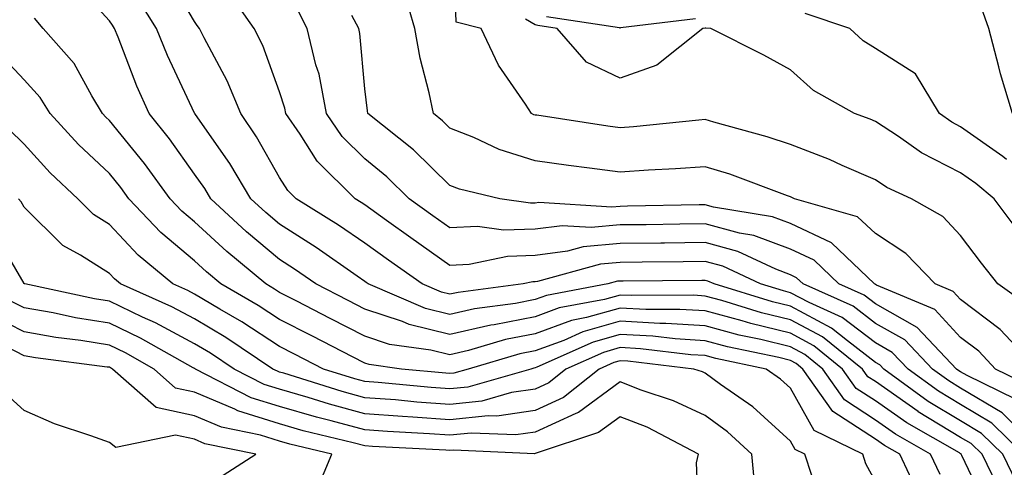
# Model space of a CAD drawing. Units: inches. Extents: x 1016003 to 1018643, y 7226618 to 7229258.
# Drawn here: x 1017568 to 1017683, y 7227970 to 7228023 of the extents above; entities that cross this region are included whole.
import ezdxf

# ---------------------------------------------------------------- set-up
doc = ezdxf.new("R2010")
doc.units = ezdxf.units.IN
doc.header["$MEASUREMENT"] = 0
doc.layers.add('Contour_10167226', color=7, linetype='Continuous', true_color=0x5245bc)

msp = doc.modelspace()

# ---------------------------------------------------------------- linework, layer by layer
at = {"layer": 'Contour_10167226'}
for points in [[(1017685.72, 7227989.59, 3025), (1017682.41, 7227991.92, 3025), (1017680.48, 7227994.35, 3025), (1017678.05, 7227997.61, 3025), (1017675.95, 7227999.82, 3025), (1017672.28, 7228001.92, 3025), (1017669.39, 7228003.26, 3025), (1017668.05, 7228004.15, 3025), (1017664.14, 7228005.83, 3025), (1017662.65, 7228006.52, 3025), (1017658.05, 7228008.29, 3025), (1017655.34, 7228009.21, 3025), (1017649.07, 7228010.9, 3025), (1017648.05, 7228011.22, 3025), (1017647.29, 7228011.16, 3025), (1017639.6, 7228010.37, 3025), (1017638.05, 7228010.25, 3025), (1017636.59, 7228010.46, 3025), (1017628.25, 7228011.72, 3025), (1017628.05, 7228011.75, 3025), (1017627.92, 7228011.79, 3025), (1017627.65, 7228011.92, 3025), (1017626.93, 7228013.04, 3025), (1017623.75, 7228017.62, 3025), (1017621.71, 7228021.92, 3025), (1017618.8, 7228022.67, 3025), (1017618.47, 7228031.5, 3025)], [(1017685.42, 7227971.92, 3030), (1017681.71, 7227975.58, 3030), (1017678.05, 7227977.76, 3030), (1017675.45, 7227979.32, 3030), (1017671.88, 7227981.92, 3030), (1017670.01, 7227983.88, 3030), (1017668.05, 7227984.99, 3030), (1017664.12, 7227987.99, 3030), (1017660.24, 7227989.73, 3030), (1017658.05, 7227990.89, 3030), (1017657.23, 7227991.1, 3030), (1017654.54, 7227991.92, 3030), (1017650.12, 7227993.99, 3030), (1017648.05, 7227994.56, 3030), (1017645.45, 7227994.52, 3030), (1017640.62, 7227994.49, 3030), (1017638.05, 7227994.45, 3030), (1017635.73, 7227994.24, 3030), (1017628.34, 7227992.21, 3030), (1017628.05, 7227992.17, 3030), (1017627.81, 7227992.16, 3030), (1017626.65, 7227991.92, 3030), (1017619.04, 7227990.93, 3030), (1017618.05, 7227990.7, 3030), (1017617.07, 7227990.94, 3030), (1017614.79, 7227991.92, 3030), (1017610.83, 7227994.7, 3030), (1017608.05, 7227996.7, 3030), (1017604.96, 7227998.83, 3030), (1017599.98, 7228001.92, 3030), (1017599.01, 7228002.88, 3030), (1017598.05, 7228004.4, 3030), (1017595.34, 7228009.21, 3030), (1017593.49, 7228011.92, 3030), (1017591.9, 7228015.77, 3030), (1017589.17, 7228020.8, 3030), (1017588.62, 7228021.92, 3030), (1017588.38, 7228022.25, 3030), (1017588.05, 7228022.73, 3030), (1017584.66, 7228028.53, 3030)], [(1017682.91, 7227967.06, 3032), (1017680.56, 7227971.92, 3032), (1017679.3, 7227973.17, 3032), (1017678.05, 7227973.9, 3032), (1017673.07, 7227976.9, 3032), (1017673.05, 7227976.92, 3032), (1017668.05, 7227980.44, 3032), (1017667.15, 7227981.02, 3032), (1017666.51, 7227981.92, 3032), (1017661.83, 7227985.7, 3032), (1017658.05, 7227987.71, 3032), (1017654.67, 7227988.54, 3032), (1017650, 7227989.97, 3032), (1017648.05, 7227990.49, 3032), (1017646.71, 7227990.58, 3032), (1017639.43, 7227990.54, 3032), (1017638.05, 7227990.61, 3032), (1017636.23, 7227990.1, 3032), (1017630.87, 7227989.1, 3032), (1017628.05, 7227988.07, 3032), (1017623.26, 7227987.13, 3032), (1017622.88, 7227987.09, 3032), (1017618.05, 7227985.96, 3032), (1017613.27, 7227987.14, 3032), (1017612.48, 7227987.49, 3032), (1017608.05, 7227988.95, 3032), (1017606.09, 7227989.96, 3032), (1017602.29, 7227991.92, 3032), (1017599.8, 7227993.67, 3032), (1017598.05, 7227994.78, 3032), (1017594.15, 7227998.02, 3032), (1017589.96, 7228001.92, 3032), (1017589.25, 7228003.12, 3032), (1017588.05, 7228004.82, 3032), (1017585.1, 7228008.97, 3032), (1017582.72, 7228011.92, 3032), (1017581.27, 7228015.14, 3032), (1017579.09, 7228020.88, 3032), (1017578.67, 7228021.92, 3032), (1017578.43, 7228022.3, 3032), (1017578.05, 7228022.8, 3032), (1017573.71, 7228027.58, 3032)], [(1017687.85, 7227971.92, 3029), (1017682.92, 7227976.79, 3029), (1017678.05, 7227979.68, 3029), (1017676.65, 7227980.52, 3029), (1017674.73, 7227981.92, 3029), (1017671.49, 7227985.36, 3029), (1017668.05, 7227987.28, 3029), (1017665.42, 7227989.29, 3029), (1017659.55, 7227991.92, 3029), (1017658.78, 7227992.65, 3029), (1017658.05, 7227992.99, 3029), (1017656.33, 7227993.64, 3029), (1017651.86, 7227995.73, 3029), (1017648.05, 7227996.77, 3029), (1017643.26, 7227996.71, 3029), (1017642.84, 7227996.71, 3029), (1017638.05, 7227996.65, 3029), (1017633.71, 7227996.26, 3029), (1017631.88, 7227995.75, 3029), (1017628.05, 7227995.26, 3029), (1017624.82, 7227995.15, 3029), (1017620.31, 7227994.18, 3029), (1017618.05, 7227994.08, 3029), (1017613.45, 7227997.32, 3029), (1017610.59, 7227999.38, 3029), (1017608.05, 7228001.2, 3029), (1017607.62, 7228001.49, 3029), (1017606.94, 7228001.92, 3029), (1017602.46, 7228006.33, 3029), (1017600.46, 7228009.51, 3029), (1017598.79, 7228011.92, 3029), (1017598.67, 7228012.55, 3029), (1017598.05, 7228014.46, 3029), (1017596.06, 7228019.93, 3029), (1017595.07, 7228021.92, 3029), (1017592.18, 7228026.05, 3029)], [(1017687.06, 7227981.92, 3026), (1017682.71, 7227986.58, 3026), (1017678.05, 7227990.07, 3026), (1017677.16, 7227991.03, 3026), (1017675.06, 7227991.92, 3026), (1017671.62, 7227995.49, 3026), (1017668.05, 7227997.83, 3026), (1017665.94, 7227999.81, 3026), (1017658.55, 7228001.92, 3026), (1017658.21, 7228002.08, 3026), (1017658.05, 7228002.13, 3026), (1017657.72, 7228002.25, 3026), (1017650.93, 7228004.8, 3026), (1017648.05, 7228005.68, 3026), (1017644.55, 7228005.42, 3026), (1017641.4, 7228005.27, 3026), (1017638.05, 7228005.03, 3026), (1017634.45, 7228005.52, 3026), (1017631.97, 7228005.84, 3026), (1017628.05, 7228006.39, 3026), (1017623.85, 7228007.72, 3026), (1017620.86, 7228009.11, 3026), (1017618.05, 7228010.22, 3026), (1017617.19, 7228011.06, 3026), (1017616.11, 7228011.92, 3026), (1017615.61, 7228014.36, 3026), (1017614.55, 7228018.42, 3026), (1017613.93, 7228021.92, 3026), (1017612.62, 7228026.49, 3026)], [(1017684.64, 7227968.51, 3031), (1017682.99, 7227971.92, 3031), (1017680.5, 7227974.37, 3031), (1017678.05, 7227975.83, 3031), (1017674.25, 7227978.12, 3031), (1017669.02, 7227981.92, 3031), (1017668.55, 7227982.42, 3031), (1017668.05, 7227982.69, 3031), (1017664.74, 7227985.23, 3031), (1017662.87, 7227986.74, 3031), (1017658.05, 7227989.3, 3031), (1017655.95, 7227989.82, 3031), (1017649.08, 7227991.92, 3031), (1017648.37, 7227992.24, 3031), (1017648.05, 7227992.33, 3031), (1017647.64, 7227992.33, 3031), (1017638.39, 7227992.26, 3031), (1017638.05, 7227992.26, 3031), (1017637.74, 7227992.23, 3031), (1017636.6, 7227991.92, 3031), (1017629.4, 7227990.57, 3031), (1017628.05, 7227990.08, 3031), (1017625.76, 7227989.63, 3031), (1017620.96, 7227989.01, 3031), (1017618.05, 7227988.34, 3031), (1017615.18, 7227989.05, 3031), (1017608.44, 7227991.92, 3031), (1017608.22, 7227992.09, 3031), (1017608.05, 7227992.19, 3031), (1017607.15, 7227992.82, 3031), (1017602.34, 7227996.21, 3031), (1017598.05, 7227998.92, 3031), (1017596.42, 7228000.29, 3031), (1017594.65, 7228001.92, 3031), (1017592.2, 7228006.07, 3031), (1017588.15, 7228011.82, 3031), (1017588.08, 7228011.92, 3031), (1017588.05, 7228011.98, 3031), (1017584.87, 7228018.74, 3031), (1017583.58, 7228021.92, 3031), (1017581.46, 7228025.33, 3031)], [(1017684.13, 7228011.92, 3022), (1017682.73, 7228016.6, 3022), (1017682.54, 7228017.43, 3022), (1017681.35, 7228021.92, 3022), (1017680.49, 7228024.36, 3022)], [(1017684.5, 7227978.37, 3028), (1017678.82, 7227981.15, 3028), (1017678.05, 7227981.61, 3028), (1017677.85, 7227981.72, 3028), (1017677.58, 7227981.92, 3028), (1017672.95, 7227986.82, 3028), (1017668.05, 7227989.57, 3028), (1017666.72, 7227990.59, 3028), (1017663.75, 7227991.92, 3028), (1017660.84, 7227994.71, 3028), (1017658.05, 7227996.01, 3028), (1017653.74, 7227997.61, 3028), (1017652.08, 7227997.89, 3028), (1017648.05, 7227998.99, 3028), (1017645.08, 7227998.95, 3028), (1017641.1, 7227998.87, 3028), (1017638.05, 7227998.84, 3028), (1017634.66, 7227998.53, 3028), (1017631.23, 7227998.74, 3028), (1017628.05, 7227998.34, 3028), (1017624.35, 7227998.22, 3028), (1017621.31, 7227998.66, 3028), (1017618.05, 7227998.51, 3028), (1017616.06, 7227999.93, 3028), (1017613.27, 7228001.92, 3028), (1017610.64, 7228004.51, 3028), (1017608.05, 7228006.61, 3028), (1017605.38, 7228009.25, 3028), (1017603.54, 7228011.92, 3028), (1017602.68, 7228016.55, 3028), (1017602.31, 7228017.66, 3028), (1017601.3, 7228021.92, 3028), (1017600.18, 7228024.05, 3028)], [(1017686.11, 7227979.98, 3027), (1017682.16, 7227981.92, 3027), (1017680.17, 7227984.04, 3027), (1017678.05, 7227985.64, 3027), (1017675.03, 7227988.9, 3027), (1017668.18, 7227991.79, 3027), (1017668.05, 7227991.86, 3027), (1017668.02, 7227991.89, 3027), (1017667.94, 7227991.92, 3027), (1017662.89, 7227996.76, 3027), (1017658.05, 7227999.02, 3027), (1017655.93, 7227999.8, 3027), (1017649.03, 7228000.94, 3027), (1017648.05, 7228001.21, 3027), (1017647.33, 7228001.2, 3027), (1017638.93, 7228001.04, 3027), (1017638.05, 7228001.03, 3027), (1017637.07, 7228000.94, 3027), (1017628.5, 7228001.47, 3027), (1017628.05, 7228001.41, 3027), (1017627.52, 7228001.39, 3027), (1017623.91, 7228001.92, 3027), (1017619.17, 7228003.04, 3027), (1017618.05, 7228003.49, 3027), (1017613.79, 7228007.66, 3027), (1017608.43, 7228011.92, 3027), (1017608.36, 7228012.23, 3027), (1017608.05, 7228014.84, 3027), (1017607.47, 7228021.34, 3027), (1017607.34, 7228021.92, 3027), (1017606.53, 7228023.44, 3027)], [(1017646.9, 7228023.07, 3023), (1017638.11, 7228021.98, 3023), (1017638.05, 7228021.97, 3023), (1017637.99, 7228021.98, 3023), (1017629.4, 7228023.27, 3023)], [(1017683.43, 7228006.54, 3023), (1017683.01, 7228006.88, 3023), (1017678.05, 7228010.38, 3023), (1017677.03, 7228010.9, 3023), (1017675.58, 7228011.92, 3023), (1017672.73, 7228016.6, 3023), (1017668.05, 7228019.58, 3023), (1017666.61, 7228020.48, 3023), (1017665.04, 7228021.92, 3023), (1017659.8, 7228023.67, 3023)], [(1017681.33, 7227965.2, 3033), (1017678.19, 7227971.78, 3033), (1017678.12, 7227971.92, 3033), (1017678.09, 7227971.96, 3033), (1017678.05, 7227971.98, 3033), (1017677.9, 7227972.07, 3033), (1017671.72, 7227975.59, 3033), (1017668.05, 7227978.18, 3033), (1017665.78, 7227979.65, 3033), (1017664.18, 7227981.92, 3033), (1017660.79, 7227984.66, 3033), (1017658.05, 7227986.12, 3033), (1017653.39, 7227987.26, 3033), (1017652.4, 7227987.57, 3033), (1017648.05, 7227988.75, 3033), (1017645.06, 7227988.93, 3033), (1017641.06, 7227988.91, 3033), (1017638.05, 7227989.07, 3033), (1017634.09, 7227987.96, 3033), (1017632.34, 7227987.63, 3033), (1017628.05, 7227986.07, 3033), (1017624.58, 7227985.39, 3033), (1017620.24, 7227984.11, 3033), (1017618.05, 7227983.6, 3033), (1017615.82, 7227984.15, 3033), (1017610.95, 7227984.82, 3033), (1017608.05, 7227985.79, 3033), (1017603.99, 7227987.86, 3033), (1017600.09, 7227989.88, 3033), (1017598.05, 7227990.93, 3033), (1017597.45, 7227991.32, 3033), (1017596.42, 7227991.92, 3033), (1017591.84, 7227995.71, 3033), (1017588.05, 7227999.21, 3033), (1017586.58, 7228000.45, 3033), (1017585.19, 7228001.92, 3033), (1017582.18, 7228006.05, 3033), (1017578.05, 7228011.11, 3033), (1017577.63, 7228011.5, 3033), (1017577.25, 7228011.92, 3033), (1017575.98, 7228013.99, 3033), (1017573.93, 7228017.8, 3033), (1017570.27, 7228021.92, 3033), (1017569.24, 7228023.11, 3033)], [(1017684.58, 7227998.45, 3024), (1017681.99, 7228001.92, 3024), (1017679.83, 7228003.7, 3024), (1017678.05, 7228004.95, 3024), (1017673.46, 7228007.33, 3024), (1017670.75, 7228009.22, 3024), (1017668.05, 7228010.99, 3024), (1017667.41, 7228011.28, 3024), (1017665.57, 7228011.92, 3024), (1017660.76, 7228014.63, 3024), (1017658.05, 7228017.08, 3024), (1017654.92, 7228018.8, 3024), (1017648.7, 7228021.92, 3024), (1017648.1, 7228021.97, 3024), (1017648.05, 7228021.96, 3024), (1017648.02, 7228021.95, 3024), (1017647.78, 7228021.92, 3024), (1017642.35, 7228017.62, 3024), (1017638.05, 7228016.08, 3024), (1017634.1, 7228017.97, 3024), (1017630.65, 7228021.92, 3024), (1017628.39, 7228022.26, 3024), (1017628.05, 7228022.34, 3024), (1017626.94, 7228023.03, 3024)], [(1017675.66, 7227969.53, 3034), (1017674.52, 7227971.92, 3034), (1017670.4, 7227974.27, 3034), (1017668.05, 7227975.93, 3034), (1017664.42, 7227978.29, 3034), (1017661.86, 7227981.92, 3034), (1017659.75, 7227983.62, 3034), (1017658.05, 7227984.53, 3034), (1017654.59, 7227985.38, 3034), (1017652.04, 7227985.91, 3034), (1017648.05, 7227987, 3034), (1017643.41, 7227987.28, 3034), (1017642.7, 7227987.27, 3034), (1017638.05, 7227987.53, 3034), (1017633.67, 7227986.3, 3034), (1017631.42, 7227985.29, 3034), (1017628.05, 7227984.06, 3034), (1017626.26, 7227983.71, 3034), (1017620.19, 7227981.92, 3034), (1017618.53, 7227981.44, 3034), (1017618.05, 7227981.39, 3034), (1017617.56, 7227981.43, 3034), (1017612.37, 7227981.92, 3034), (1017608.58, 7227982.45, 3034), (1017608.05, 7227982.62, 3034), (1017606.61, 7227983.36, 3034), (1017601.9, 7227985.77, 3034), (1017598.05, 7227987.74, 3034), (1017595.52, 7227989.39, 3034), (1017591.15, 7227991.92, 3034), (1017589.46, 7227993.33, 3034), (1017588.05, 7227994.62, 3034), (1017584.09, 7227997.96, 3034), (1017580.35, 7228001.92, 3034), (1017579.39, 7228003.26, 3034), (1017578.05, 7228004.89, 3034), (1017574.44, 7228008.31, 3034), (1017571.11, 7228011.92, 3034), (1017569.94, 7228013.81, 3034), (1017568.05, 7228015.9, 3034), (1017565.1, 7228018.97, 3034)], [(1017673.19, 7227967.06, 3035), (1017670.89, 7227971.92, 3035), (1017669.09, 7227972.96, 3035), (1017668.05, 7227973.68, 3035), (1017663.05, 7227976.92, 3035), (1017659.53, 7227981.92, 3035), (1017658.71, 7227982.58, 3035), (1017658.05, 7227982.94, 3035), (1017656.7, 7227983.27, 3035), (1017650.67, 7227984.54, 3035), (1017648.05, 7227985.25, 3035), (1017644.51, 7227985.46, 3035), (1017641.91, 7227985.78, 3035), (1017638.05, 7227985.98, 3035), (1017634.88, 7227985.09, 3035), (1017628.26, 7227982.13, 3035), (1017628.05, 7227982.06, 3035), (1017627.93, 7227982.04, 3035), (1017627.55, 7227981.92, 3035), (1017620.17, 7227979.8, 3035), (1017618.05, 7227979.59, 3035), (1017615.87, 7227979.74, 3035), (1017609.64, 7227980.33, 3035), (1017608.05, 7227980.46, 3035), (1017606.89, 7227980.76, 3035), (1017603.2, 7227981.92, 3035), (1017599.79, 7227983.66, 3035), (1017598.05, 7227984.56, 3035), (1017593.6, 7227987.47, 3035), (1017591.02, 7227988.95, 3035), (1017588.05, 7227990.72, 3035), (1017587.27, 7227991.14, 3035), (1017585.51, 7227991.92, 3035), (1017581.43, 7227995.3, 3035), (1017578.05, 7227998.9, 3035), (1017576.2, 7228000.07, 3035), (1017574.36, 7228001.92, 3035), (1017571.11, 7228004.98, 3035), (1017568.05, 7228008.32, 3035), (1017566.24, 7228010.11, 3035)], [(1017668.05, 7227968.7, 3036), (1017666.93, 7227970.8, 3036), (1017666.56, 7227971.92, 3036), (1017660.83, 7227974.7, 3036), (1017658.05, 7227979.67, 3036), (1017656.87, 7227980.74, 3036), (1017655.19, 7227981.92, 3036), (1017649.29, 7227983.16, 3036), (1017648.05, 7227983.5, 3036), (1017646.37, 7227983.6, 3036), (1017640.44, 7227984.31, 3036), (1017638.05, 7227984.44, 3036), (1017636.09, 7227983.88, 3036), (1017631.69, 7227981.92, 3036), (1017629.67, 7227980.3, 3036), (1017628.05, 7227979.57, 3036), (1017625.3, 7227979.17, 3036), (1017621.81, 7227978.16, 3036), (1017618.05, 7227977.77, 3036), (1017614.18, 7227978.05, 3036), (1017611.68, 7227978.29, 3036), (1017608.05, 7227978.56, 3036), (1017605.4, 7227979.27, 3036), (1017598.54, 7227981.43, 3036), (1017598.05, 7227981.57, 3036), (1017597.79, 7227981.66, 3036), (1017597.27, 7227981.92, 3036), (1017591.74, 7227985.61, 3036), (1017588.05, 7227987.81, 3036), (1017585.37, 7227989.24, 3036), (1017579.36, 7227991.92, 3036), (1017578.65, 7227992.52, 3036), (1017578.05, 7227993.14, 3036), (1017574.68, 7227995.29, 3036), (1017572.58, 7227996.45, 3036), (1017568.05, 7228000.95, 3036), (1017567.7, 7228001.57, 3036), (1017567.39, 7228001.92, 3036)], [(1017660.56, 7227969.41, 3037), (1017659.75, 7227971.92, 3037), (1017658.61, 7227972.48, 3037), (1017658.05, 7227973.46, 3037), (1017653.62, 7227977.49, 3037), (1017649.85, 7227980.12, 3037), (1017648.05, 7227981.43, 3037), (1017647.72, 7227981.59, 3037), (1017646.7, 7227981.92, 3037), (1017638.97, 7227982.84, 3037), (1017638.05, 7227982.9, 3037), (1017637.29, 7227982.68, 3037), (1017635.59, 7227981.92, 3037), (1017631.4, 7227978.57, 3037), (1017628.05, 7227977.04, 3037), (1017623.58, 7227976.39, 3037), (1017622.56, 7227976.43, 3037), (1017618.05, 7227975.96, 3037), (1017613.69, 7227976.28, 3037), (1017612.47, 7227976.34, 3037), (1017608.05, 7227976.68, 3037), (1017603.92, 7227977.79, 3037), (1017601.39, 7227978.58, 3037), (1017598.05, 7227979.54, 3037), (1017596.23, 7227980.1, 3037), (1017592.72, 7227981.92, 3037), (1017589.92, 7227983.79, 3037), (1017588.05, 7227984.9, 3037), (1017583.48, 7227987.35, 3037), (1017581.94, 7227988.03, 3037), (1017578.05, 7227989.88, 3037), (1017576.3, 7227990.17, 3037), (1017568.12, 7227991.92, 3037), (1017568.07, 7227991.94, 3037), (1017568.05, 7227991.97, 3037), (1017564.37, 7227998.24, 3037)], [(1017653.91, 7227967.78, 3038), (1017653.53, 7227971.92, 3038), (1017650.67, 7227974.54, 3038), (1017648.05, 7227976.45, 3038), (1017644.33, 7227978.2, 3038), (1017640.52, 7227979.45, 3038), (1017638.05, 7227980.41, 3038), (1017633.17, 7227976.8, 3038), (1017632.83, 7227976.7, 3038), (1017628.05, 7227974.51, 3038), (1017625.78, 7227974.19, 3038), (1017620.54, 7227974.41, 3038), (1017618.05, 7227974.16, 3038), (1017615.64, 7227974.33, 3038), (1017610.73, 7227974.6, 3038), (1017608.05, 7227974.79, 3038), (1017604.12, 7227975.85, 3038), (1017602.4, 7227976.27, 3038), (1017598.05, 7227977.52, 3038), (1017594.69, 7227978.56, 3038), (1017588.16, 7227981.92, 3038), (1017588.1, 7227981.97, 3038), (1017588.05, 7227981.99, 3038), (1017587.89, 7227982.08, 3038), (1017581.69, 7227985.56, 3038), (1017578.05, 7227987.3, 3038), (1017574.08, 7227987.95, 3038), (1017571.46, 7227988.51, 3038), (1017568.05, 7227989.12, 3038), (1017566.18, 7227990.05, 3038)], [(1017647.36, 7227962.61, 3039), (1017647.03, 7227970.9, 3039), (1017647.27, 7227971.92, 3039), (1017641.22, 7227975.09, 3039), (1017638.05, 7227976.32, 3039), (1017635.51, 7227974.46, 3039), (1017628.17, 7227972.04, 3039), (1017628.05, 7227971.99, 3039), (1017627.99, 7227971.98, 3039), (1017618.52, 7227972.39, 3039), (1017618.05, 7227972.34, 3039), (1017617.59, 7227972.38, 3039), (1017608.97, 7227972.84, 3039), (1017608.05, 7227972.91, 3039), (1017606.7, 7227973.27, 3039), (1017600.81, 7227974.68, 3039), (1017598.05, 7227975.48, 3039), (1017593.14, 7227977.01, 3039), (1017592.77, 7227977.2, 3039), (1017588.05, 7227979.21, 3039), (1017585.82, 7227979.69, 3039), (1017583.3, 7227981.92, 3039), (1017579.94, 7227983.81, 3039), (1017578.05, 7227984.71, 3039), (1017574.71, 7227985.26, 3039), (1017571.77, 7227985.64, 3039), (1017568.05, 7227986.3, 3039), (1017564.31, 7227988.18, 3039)], [(1017602.37, 7227967.6, 3040), (1017604.18, 7227971.92, 3040), (1017599.24, 7227973.11, 3040), (1017598.05, 7227973.45, 3040), (1017595.82, 7227974.15, 3040), (1017591.22, 7227975.09, 3040), (1017588.05, 7227976.44, 3040), (1017583.55, 7227977.42, 3040), (1017578.43, 7227981.92, 3040), (1017578.19, 7227982.06, 3040), (1017578.05, 7227982.13, 3040), (1017577.81, 7227982.16, 3040), (1017569.38, 7227983.25, 3040), (1017568.05, 7227983.48, 3040), (1017564.9, 7227985.07, 3040)], [(1017590.88, 7227969.09, 3041), (1017595.25, 7227971.92, 3041), (1017589.27, 7227973.14, 3041), (1017588.05, 7227973.67, 3041), (1017585.82, 7227974.15, 3041), (1017578.83, 7227972.7, 3041), (1017578.05, 7227973.28, 3041), (1017575.88, 7227974.09, 3041), (1017571.62, 7227975.49, 3041), (1017568.05, 7227977.06, 3041), (1017565.49, 7227979.36, 3041)]]:
    msp.add_polyline3d(points, dxfattribs=at)

doc.saveas('drawing.dxf')
